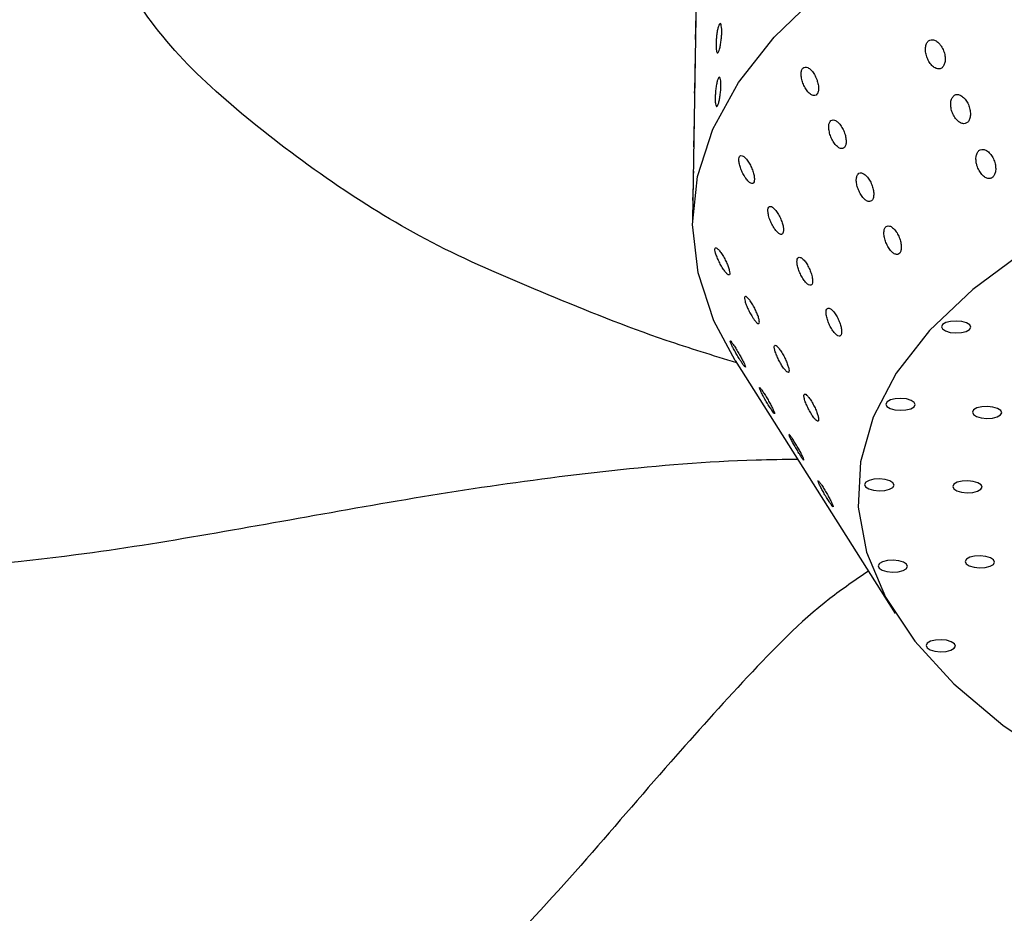
# Model space of a CAD drawing. Units: millimetres. Extents: x 0 to 420, y 0 to 297.
# Drawn here: x 137 to 140, y 137 to 139 of the extents above; entities that cross this region are included whole.
import ezdxf

# ---------------------------------------------------------------- set-up
doc = ezdxf.new("R2010")
doc.units = ezdxf.units.MM

msp = doc.modelspace()

# ---------------------------------------------------------------- linework, layer by layer
at = {"color": 7, "linetype": 'Continuous', "lineweight": 25}
for p, q in [((138.90376, 139.54555), (138.89118, 138.75405)), ((138.98827, 138.43471), (139.35113, 137.86027))]:
    msp.add_line(p, q, dxfattribs=at)
at = {"color": 7, "linetype": 'Continuous', "lineweight": 25, "flags": 128}
for points in [[(138.98827, 138.43471), (138.93991, 138.52479), (138.9037, 138.63353), (138.89113, 138.74283), (138.90229, 138.85185), (138.93711, 138.95972), (138.99531, 139.0656), (139.07642, 139.16867), (139.17982, 139.26812), (139.30471, 139.36316), (139.45009, 139.45306), (139.61483, 139.53712), (139.79765, 139.61467), (139.99711, 139.6851), (140.21165, 139.74787), (140.4396, 139.80249), (140.67916, 139.84853), (140.92847, 139.88562), (141.18557, 139.91348), (141.44845, 139.93188), (141.71505, 139.94069), (141.98329, 139.93984)], [(139.64735, 138.68432), (139.52753, 138.59564), (139.42932, 138.50244), (139.35362, 138.40557), (139.30111, 138.3059), (139.27226, 138.20435), (139.26735, 138.10182), (139.28641, 137.99924), (139.32926, 137.89756), (139.39553, 137.79768), (139.48462, 137.70051), (139.5957, 137.60693), (139.72779, 137.51779)], [(139.48997, 138.52411), (139.47717, 138.52335), (139.46622, 138.52064), (139.45878, 138.51639), (139.456, 138.51125), (139.45829, 138.50601), (139.4653, 138.50146), (139.47597, 138.49829), (139.48867, 138.49699), (139.50147, 138.49775), (139.51243, 138.50046), (139.51986, 138.50471), (139.52265, 138.50984), (139.52036, 138.51508), (139.51334, 138.51964), (139.50267, 138.5228), (139.48997, 138.52411)], [(139.36417, 138.34851), (139.35137, 138.34775), (139.34042, 138.34504), (139.33298, 138.34079), (139.3302, 138.33565), (139.33248, 138.33041), (139.3395, 138.32586), (139.35017, 138.32269), (139.36287, 138.32139), (139.37567, 138.32215), (139.38662, 138.32486), (139.39406, 138.32911), (139.39684, 138.33424), (139.39456, 138.33948), (139.38754, 138.34404), (139.37687, 138.34721), (139.36417, 138.34851)], [(139.5604, 138.33021), (139.54759, 138.32944), (139.53664, 138.32673), (139.52921, 138.32249), (139.52642, 138.31735), (139.52871, 138.31211), (139.53572, 138.30756), (139.54639, 138.30439), (139.5591, 138.30309), (139.5719, 138.30385), (139.58285, 138.30656), (139.59028, 138.3108), (139.59307, 138.31594), (139.59078, 138.32118), (139.58377, 138.32573), (139.5731, 138.3289), (139.5604, 138.33021)], [(139.31588, 138.16568), (139.30308, 138.16492), (139.29212, 138.16221), (139.28469, 138.15796), (139.2819, 138.15282), (139.28419, 138.14758), (139.2912, 138.14303), (139.30187, 138.13986), (139.31458, 138.13856), (139.32738, 138.13932), (139.33833, 138.14203), (139.34577, 138.14628), (139.34855, 138.15141), (139.34626, 138.15665), (139.33925, 138.16121), (139.32858, 138.16438), (139.31588, 138.16568)], [(139.51582, 138.16144), (139.50302, 138.16068), (139.49206, 138.15797), (139.48463, 138.15372), (139.48184, 138.14859), (139.48413, 138.14334), (139.49114, 138.13879), (139.50181, 138.13562), (139.51452, 138.13432), (139.52732, 138.13508), (139.53827, 138.13779), (139.54571, 138.14204), (139.54849, 138.14717), (139.5462, 138.15242), (139.53919, 138.15697), (139.52852, 138.16014), (139.51582, 138.16144)], [(139.54414, 137.99113), (139.53134, 137.99037), (139.52039, 137.98766), (139.51295, 137.98341), (139.51017, 137.97828), (139.51246, 137.97303), (139.51947, 137.96848), (139.53014, 137.96531), (139.54284, 137.96401), (139.55564, 137.96477), (139.56659, 137.96748), (139.57403, 137.97173), (139.57681, 137.97686), (139.57453, 137.98211), (139.56751, 137.98666), (139.55684, 137.98983), (139.54414, 137.99113)], [(139.34656, 137.98118), (139.33376, 137.98041), (139.32281, 137.9777), (139.31537, 137.97346), (139.31259, 137.96832), (139.31487, 137.96308), (139.32189, 137.95853), (139.33256, 137.95536), (139.34526, 137.95405), (139.35806, 137.95482), (139.36901, 137.95753), (139.37645, 137.96177), (139.37923, 137.96691), (139.37695, 137.97215), (139.36993, 137.9767), (139.35926, 137.97987), (139.34656, 137.98118)], [(139.45529, 137.8006), (139.44249, 137.79984), (139.43153, 137.79713), (139.4241, 137.79289), (139.42131, 137.78775), (139.4236, 137.78251), (139.43061, 137.77795), (139.44128, 137.77479), (139.45399, 137.77348), (139.46679, 137.77425), (139.47774, 137.77696), (139.48518, 137.7812), (139.48796, 137.78634), (139.48567, 137.79158), (139.47866, 137.79613), (139.46799, 137.7993), (139.45529, 137.8006)]]:
    msp.add_lwpolyline(points, dxfattribs=at)
at = {"color": 8, "linetype": 'Continuous', "lineweight": 25}
for points, knots in [([(138.99197, 138.42885), (138.93782, 138.44559), (138.78555, 138.49266), (138.5625, 138.5835), (138.30731, 138.69113), (138.084, 138.82774), (137.88766, 138.97462), (137.70613, 139.1353), (137.58458, 139.31422), (137.52634, 139.43503), (137.49726, 139.49535)], [0, 0, 0, 0, 0.06668207, 0.18751835, 0.30842544, 0.42915201, 0.57198269, 0.7146715, 0.85753441, 1, 1, 1, 1]), ([(139.13024, 138.20995), (139.09863, 138.20956), (138.95343, 138.20777), (138.70556, 138.18623), (138.39062, 138.14466), (138.08842, 138.09268), (137.79193, 138.03859), (137.45682, 137.98429), (137.07034, 137.9487), (136.62259, 137.96984), (136.1685, 138.05608), (135.56939, 138.21806), (134.82771, 138.43015), (134.09105, 138.61584), (133.51023, 138.74324), (133.16006, 138.8084), (132.87429, 138.85519), (132.65493, 138.88698), (132.52913, 138.92745), (132.46753, 138.94726)], [0, 0, 0, 0, 0.0135202, 0.0621097, 0.1108247, 0.1596782, 0.2086034, 0.2574526, 0.3242816, 0.3908742, 0.4576869, 0.5247036, 0.6586375, 0.7924515, 0.851238, 0.9099281, 0.9406548, 0.97094, 1, 1, 1, 1]), ([(139.29053, 137.9562), (139.26082, 137.93595), (139.15948, 137.8669), (139.01508, 137.71702), (138.83002, 137.51252), (138.64011, 137.28796), (138.42887, 137.05796), (138.19902, 136.84745), (137.96474, 136.67215), (137.73219, 136.49689), (137.50672, 136.30172), (137.28708, 136.09016), (137.14818, 135.93582), (137.07872, 135.85864)], [0, 0, 0, 0, 0.0337063, 0.1149648, 0.1962526, 0.292821, 0.3886529, 0.4840398, 0.587145, 0.6905787, 0.7937692, 0.8968732, 1, 1, 1, 1])]:
    msp.add_open_spline(points, degree=3, knots=knots, dxfattribs=at)
at = {"color": 7, "linetype": 'Continuous', "lineweight": 25}
for points, knots in [([(138.898, 139.18278), (138.89806, 139.18635), (138.89817, 139.19349), (138.89837, 139.20494), (138.89858, 139.21532), (138.8988, 139.22358), (138.89903, 139.22876), (138.89923, 139.23028), (138.89938, 139.22798), (138.89943, 139.22211), (138.89936, 139.21334), (138.89918, 139.20265), (138.89889, 139.19125), (138.89855, 139.18042), (138.89822, 139.17139), (138.89796, 139.16517), (138.89779, 139.16246), (138.89774, 139.16357), (138.89778, 139.16839), (138.89788, 139.17531), (138.89797, 139.1807), (138.898, 139.18278)], [0, 0, 0, 0, 0.05368652, 0.10737296, 0.16106144, 0.21475124, 0.26843883, 0.32212412, 0.37581062, 0.42949994, 0.4831893, 0.53687585, 0.59056113, 0.64424866, 0.69793845, 0.75162698, 0.80531269, 0.85899844, 0.912687, 0.96637678, 1, 1, 1, 1]), ([(138.94469, 139.15285), (138.94481, 139.15642), (138.94506, 139.16356), (138.94625, 139.17496), (138.94793, 139.18525), (138.94998, 139.19341), (138.95218, 139.19848), (138.95428, 139.1999), (138.95603, 139.1975), (138.95722, 139.19156), (138.95769, 139.18276), (138.95738, 139.17207), (138.95632, 139.16072), (138.95465, 139.14997), (138.95259, 139.14104), (138.95037, 139.13493), (138.94826, 139.13234), (138.94648, 139.13354), (138.94523, 139.13843), (138.94466, 139.14538), (138.94468, 139.15078), (138.94469, 139.15285)], [0, 0, 0, 0, 0.05368652, 0.10737296, 0.16106144, 0.21475124, 0.26843883, 0.32212412, 0.37581062, 0.42949994, 0.4831893, 0.53687585, 0.59056113, 0.64424866, 0.69793845, 0.75162698, 0.80531269, 0.85899844, 0.912687, 0.96637678, 1, 1, 1, 1]), ([(139.45131, 139.15374), (139.44889, 139.15602), (139.44406, 139.16058), (139.43628, 139.16322), (139.42933, 139.16221), (139.42392, 139.15762), (139.42055, 139.15012), (139.41948, 139.14043), (139.42088, 139.12944), (139.42469, 139.11823), (139.43062, 139.10812), (139.43799, 139.10048), (139.44584, 139.09636), (139.45314, 139.0962), (139.45908, 139.09975), (139.46315, 139.10644), (139.46502, 139.11554), (139.46448, 139.12629), (139.46143, 139.13758), (139.45673, 139.14714), (139.45286, 139.15185), (139.45131, 139.15374)], [0, 0, 0, 0, 0.0539672, 0.1079871, 0.1607202, 0.2121815, 0.2633189, 0.3151475, 0.3684205, 0.4233833, 0.479608, 0.5360327, 0.5913679, 0.6447923, 0.6964483, 0.7473193, 0.7986754, 0.8515227, 0.9062305, 0.9623642, 1, 1, 1, 1]), ([(138.89606, 139.06101), (138.89612, 139.06458), (138.89624, 139.07173), (138.89643, 139.08318), (138.89665, 139.09355), (138.89687, 139.10181), (138.89709, 139.10699), (138.89729, 139.10851), (138.89744, 139.10621), (138.89749, 139.10035), (138.89743, 139.09157), (138.89724, 139.08088), (138.89696, 139.06948), (138.89662, 139.05865), (138.89629, 139.04962), (138.89602, 139.0434), (138.89586, 139.04069), (138.8958, 139.0418), (138.89585, 139.04662), (138.89595, 139.05354), (138.89603, 139.05893), (138.89606, 139.06101)], [0, 0, 0, 0, 0.0536865, 0.107373, 0.1610614, 0.2147512, 0.2684388, 0.3221241, 0.3758106, 0.4294999, 0.4831893, 0.5368758, 0.5905611, 0.6442487, 0.6979384, 0.751627, 0.8053127, 0.8589984, 0.912687, 0.9663768, 1, 1, 1, 1]), ([(139.17203, 139.07551), (139.17031, 139.07911), (139.16686, 139.0863), (139.16006, 139.09467), (139.15309, 139.0999), (139.1467, 139.10131), (139.1417, 139.09896), (139.13852, 139.09333), (139.1374, 139.08509), (139.13842, 139.07502), (139.14154, 139.06404), (139.14652, 139.0533), (139.15286, 139.04411), (139.15979, 139.03774), (139.16639, 139.03506), (139.17184, 139.03627), (139.17561, 139.04096), (139.17743, 139.04848), (139.17714, 139.05808), (139.17512, 139.06753), (139.17289, 139.07328), (139.17203, 139.07551)], [0, 0, 0, 0, 0.0563554, 0.1127285, 0.1684734, 0.2225818, 0.2749619, 0.3262547, 0.3774659, 0.4295777, 0.4832461, 0.5385694, 0.5949557, 0.651238, 0.7061723, 0.7591388, 0.8105093, 0.8613864, 0.9130194, 0.9662924, 1, 1, 1, 1]), ([(138.94276, 139.03108), (138.94288, 139.03465), (138.94312, 139.04179), (138.94432, 139.05319), (138.94599, 139.06348), (138.94805, 139.07164), (138.95025, 139.07671), (138.95235, 139.07813), (138.9541, 139.07573), (138.95528, 139.06979), (138.95575, 139.06099), (138.95544, 139.05031), (138.95438, 139.03895), (138.95272, 139.0282), (138.95065, 139.01927), (138.94843, 139.01317), (138.94632, 139.01057), (138.94454, 139.01177), (138.9433, 139.01666), (138.94273, 139.02361), (138.94275, 139.02901), (138.94276, 139.03108)], [0, 0, 0, 0, 0.0536865, 0.107373, 0.1610614, 0.2147512, 0.2684388, 0.3221241, 0.3758106, 0.4294999, 0.4831893, 0.5368758, 0.5905611, 0.6442487, 0.6979384, 0.751627, 0.8053127, 0.8589984, 0.912687, 0.9663768, 1, 1, 1, 1]), ([(139.4841, 139.03535), (139.48249, 139.03355), (139.47926, 139.02994), (139.47709, 139.02102), (139.47721, 139.0106), (139.47983, 138.99933), (139.48475, 138.9885), (139.49151, 138.97946), (139.49925, 138.97347), (139.50694, 138.97131), (139.51365, 138.97305), (139.51871, 138.97825), (139.52171, 138.98623), (139.52241, 138.99625), (139.52063, 139.00743), (139.5164, 139.01859), (139.51009, 139.02833), (139.50247, 139.03532), (139.49461, 139.03861), (139.48831, 139.03822), (139.48524, 139.03613), (139.4841, 139.03535)], [0, 0, 0, 0, 0.0516854, 0.1033408, 0.1558172, 0.2099381, 0.2656246, 0.3221118, 0.3781491, 0.4325877, 0.4850552, 0.536165, 0.5871227, 0.6391284, 0.6929075, 0.7484326, 0.804895, 0.861036, 0.9157696, 0.9687147, 1, 1, 1, 1]), ([(138.89413, 138.93924), (138.89419, 138.94281), (138.8943, 138.94996), (138.8945, 138.96141), (138.89471, 138.97178), (138.89493, 138.98004), (138.89516, 138.98522), (138.89536, 138.98674), (138.89551, 138.98444), (138.89556, 138.97858), (138.8955, 138.9698), (138.89531, 138.95911), (138.89502, 138.94771), (138.89468, 138.93688), (138.89436, 138.92785), (138.89409, 138.92163), (138.89392, 138.91892), (138.89387, 138.92003), (138.89391, 138.92485), (138.89401, 138.93177), (138.8941, 138.93716), (138.89413, 138.93924)], [0, 0, 0, 0, 0.0536865, 0.107373, 0.1610614, 0.2147512, 0.2684388, 0.3221241, 0.3758106, 0.4294999, 0.4831893, 0.5368758, 0.5905611, 0.6442487, 0.6979384, 0.751627, 0.8053127, 0.8589984, 0.912687, 0.9663768, 1, 1, 1, 1]), ([(139.20114, 138.95621), (139.20198, 138.95249), (139.20366, 138.94505), (139.20869, 138.93404), (139.21491, 138.92466), (139.22183, 138.918), (139.2285, 138.91499), (139.23407, 138.91586), (139.238, 138.92028), (139.23999, 138.92759), (139.23991, 138.93705), (139.23769, 138.94784), (139.23344, 138.95888), (139.22753, 138.96887), (139.22065, 138.97644), (139.21374, 138.98057), (139.2077, 138.98084), (139.20319, 138.97745), (139.20063, 138.97097), (139.20014, 138.9634), (139.20087, 138.95815), (139.20114, 138.95621)], [0, 0, 0, 0, 0.0554947, 0.1109507, 0.1672834, 0.2236304, 0.2787228, 0.3318607, 0.3833313, 0.4341979, 0.4857228, 0.5388384, 0.5938022, 0.6500657, 0.7064691, 0.7617893, 0.8153569, 0.8673262, 0.9184884, 0.9698766, 1, 1, 1, 1]), ([(139.01199, 138.84808), (139.01401, 138.84548), (139.01805, 138.84028), (139.02374, 138.83629), (139.02824, 138.83589), (139.03108, 138.83916), (139.03205, 138.84548), (139.03114, 138.85413), (139.02841, 138.86433), (139.02404, 138.87514), (139.0184, 138.88535), (139.01214, 138.89364), (139.00609, 138.89884), (139.00107, 138.90033), (138.99764, 138.89813), (138.99609, 138.89269), (138.99649, 138.8847), (138.99877, 138.87491), (139.00274, 138.86426), (139.00741, 138.85494), (139.01068, 138.85003), (139.01199, 138.84808)], [0, 0, 0, 0, 0.0552912, 0.1106325, 0.1646181, 0.2167036, 0.2676723, 0.3187722, 0.371128, 0.4253161, 0.4811334, 0.5376355, 0.5935451, 0.6478924, 0.7004757, 0.7518569, 0.8030175, 0.8549618, 0.9084036, 0.9635257, 1, 1, 1, 1]), ([(139.5379, 138.87397), (139.53948, 138.87028), (139.54265, 138.8629), (139.5497, 138.85416), (139.55745, 138.84856), (139.56509, 138.84683), (139.57164, 138.84898), (139.57649, 138.85452), (139.57925, 138.86276), (139.57968, 138.87296), (139.57763, 138.8842), (139.57315, 138.89527), (139.56665, 138.90477), (139.55895, 138.91139), (139.5511, 138.91428), (139.5441, 138.91328), (139.53867, 138.90874), (139.53526, 138.90126), (139.5342, 138.8916), (139.5353, 138.88206), (139.53718, 138.87622), (139.5379, 138.87397)], [0, 0, 0, 0, 0.0564067, 0.1128256, 0.1687373, 0.2229631, 0.2752364, 0.326263, 0.3772792, 0.4294551, 0.4834441, 0.5391268, 0.5956187, 0.6516467, 0.7061844, 0.7589459, 0.8104235, 0.8615665, 0.9133859, 0.9666376, 1, 1, 1, 1]), ([(138.89219, 138.81747), (138.89225, 138.82104), (138.89237, 138.82819), (138.89257, 138.83964), (138.89278, 138.85001), (138.893, 138.85827), (138.89322, 138.86345), (138.89343, 138.86498), (138.89357, 138.86267), (138.89363, 138.85681), (138.89356, 138.84803), (138.89337, 138.83734), (138.89309, 138.82594), (138.89275, 138.81512), (138.89242, 138.80608), (138.89215, 138.79986), (138.89199, 138.79715), (138.89193, 138.79826), (138.89198, 138.80308), (138.89208, 138.81), (138.89216, 138.81539), (138.89219, 138.81747)], [0, 0, 0, 0, 0.0536865, 0.107373, 0.1610614, 0.2147512, 0.2684388, 0.3221241, 0.3758106, 0.4294999, 0.4831893, 0.5368758, 0.5905611, 0.6442487, 0.6979384, 0.751627, 0.8053127, 0.8589984, 0.912687, 0.9663768, 1, 1, 1, 1]), ([(139.26492, 138.85463), (139.26418, 138.8523), (139.2627, 138.84763), (139.26321, 138.83776), (139.26571, 138.82696), (139.2702, 138.81601), (139.27621, 138.80623), (139.28306, 138.79893), (139.28985, 138.79513), (139.2957, 138.79523), (139.3, 138.79897), (139.3024, 138.80575), (139.30274, 138.81484), (139.30096, 138.82543), (139.29711, 138.83652), (139.29148, 138.84684), (139.28473, 138.855), (139.27774, 138.85989), (139.27148, 138.86091), (139.26719, 138.85869), (139.26553, 138.85572), (139.26492, 138.85463)], [0, 0, 0, 0, 0.0521653, 0.1042909, 0.1574616, 0.2123295, 0.268505, 0.3249581, 0.3803937, 0.4339408, 0.4856805, 0.5365615, 0.5878568, 0.6406022, 0.6952106, 0.7512916, 0.8077723, 0.8633887, 0.9173238, 0.9695692, 1, 1, 1, 1]), ([(139.06651, 138.75486), (139.068, 138.75117), (139.07097, 138.74379), (139.0769, 138.73371), (139.0831, 138.72583), (139.08895, 138.72114), (139.09368, 138.72023), (139.09677, 138.723), (139.09801, 138.72893), (139.09736, 138.73729), (139.09488, 138.74732), (139.09073, 138.75811), (139.08524, 138.76849), (139.07903, 138.77713), (139.07289, 138.78283), (139.06768, 138.78486), (139.064, 138.78316), (139.06217, 138.77814), (139.06231, 138.77047), (139.064, 138.76226), (139.06583, 138.75687), (139.06651, 138.75486)], [0, 0, 0, 0, 0.0559942, 0.1119616, 0.1684624, 0.2244081, 0.2786911, 0.3310204, 0.3820752, 0.433079, 0.4852067, 0.5391319, 0.5947659, 0.6512506, 0.7073177, 0.7619188, 0.814735, 0.8662367, 0.9173691, 0.9691521, 1, 1, 1, 1]), ([(139.33457, 138.69329), (139.33659, 138.6901), (139.34063, 138.68371), (139.3476, 138.6774), (139.35418, 138.67462), (139.35967, 138.67575), (139.36348, 138.68037), (139.36534, 138.68784), (139.36512, 138.69742), (139.36276, 138.70826), (139.35839, 138.71928), (139.35239, 138.72915), (139.34548, 138.73652), (139.3386, 138.7404), (139.33264, 138.74042), (139.32825, 138.73681), (139.3258, 138.73016), (139.32545, 138.72116), (139.32726, 138.71067), (139.33056, 138.70097), (139.33344, 138.69546), (139.33457, 138.69329)], [0, 0, 0, 0, 0.0560009, 0.1120372, 0.1670147, 0.2200252, 0.2714127, 0.3222765, 0.3738776, 0.4271156, 0.482194, 0.538508, 0.5948702, 0.6500792, 0.7035233, 0.7554115, 0.8065608, 0.8580008, 0.9106212, 0.964901, 1, 1, 1, 1]), ([(138.94513, 138.67363), (138.94638, 138.67036), (138.94889, 138.66384), (138.9542, 138.65319), (138.95997, 138.64329), (138.96573, 138.63511), (138.97068, 138.62982), (138.97421, 138.62812), (138.97593, 138.63008), (138.97578, 138.63523), (138.97388, 138.64291), (138.97041, 138.65236), (138.96566, 138.66274), (138.96003, 138.67299), (138.95415, 138.68183), (138.94879, 138.68806), (138.94468, 138.69082), (138.94232, 138.68993), (138.9419, 138.68568), (138.94308, 138.67976), (138.94458, 138.67527), (138.94513, 138.67363)], [0, 0, 0, 0, 0.0541882, 0.1083253, 0.1637194, 0.2201337, 0.2763759, 0.3312175, 0.3840859, 0.4354017, 0.4862897, 0.5379917, 0.5913624, 0.6465518, 0.7029101, 0.759232, 0.8143363, 0.867659, 0.9194595, 0.9705881, 1, 1, 1, 1]), ([(139.16189, 138.62743), (139.16081, 138.63105), (139.15865, 138.63827), (139.15343, 138.64918), (139.14742, 138.65864), (139.14115, 138.66558), (139.13549, 138.66905), (139.13117, 138.66874), (139.12862, 138.66491), (139.12801, 138.65817), (139.12932, 138.64922), (139.13244, 138.63889), (139.13711, 138.62816), (139.14288, 138.61821), (139.14909, 138.61033), (139.15494, 138.60565), (139.15966, 138.60474), (139.16276, 138.60752), (139.16398, 138.61345), (139.16348, 138.62057), (139.16232, 138.62559), (139.16189, 138.62743)], [0, 0, 0, 0, 0.0553797, 0.1107167, 0.1670168, 0.2233922, 0.2786327, 0.3321102, 0.3840192, 0.4351712, 0.4865984, 0.539197, 0.5934543, 0.6492417, 0.7057434, 0.7616914, 0.8159761, 0.8683041, 0.9193559, 0.9703577, 1, 1, 1, 1]), ([(139.03225, 138.52574), (139.03395, 138.5237), (139.03736, 138.51962), (139.04104, 138.51753), (139.04305, 138.5189), (139.04318, 138.52361), (139.04154, 138.53094), (139.03831, 138.54017), (139.03373, 138.55047), (139.0282, 138.56082), (139.02231, 138.56997), (139.01682, 138.57666), (139.01248, 138.58), (139.00983, 138.57966), (139.00909, 138.57591), (139.01024, 138.56933), (139.0131, 138.56064), (139.0174, 138.55061), (139.02273, 138.54025), (139.02793, 138.53162), (139.03101, 138.52743), (139.03224, 138.52574)], [0, 0, 0, 0, 0.054552, 0.1091606, 0.162321, 0.2138107, 0.2646739, 0.3161742, 0.3692536, 0.4241836, 0.4804296, 0.536839, 0.5921839, 0.6457812, 0.6977707, 0.7489356, 0.8003081, 0.8528046, 0.9069469, 0.9626499, 1, 1, 1, 1]), ([(139.19572, 138.53299), (139.19672, 138.52947), (139.19871, 138.52244), (139.2037, 138.51151), (139.20954, 138.50172), (139.21576, 138.49415), (139.22151, 138.48986), (139.22608, 138.48938), (139.22896, 138.49254), (139.22999, 138.49878), (139.22914, 138.50737), (139.22647, 138.51754), (139.22214, 138.52834), (139.21654, 138.5386), (139.21029, 138.54696), (139.20421, 138.55227), (139.19914, 138.55387), (139.19565, 138.55177), (139.19407, 138.54641), (139.19431, 138.53966), (139.19534, 138.53478), (139.19572, 138.53299)], [0, 0, 0, 0, 0.05482566, 0.10960403, 0.16551598, 0.22202254, 0.27783335, 0.33189881, 0.38403567, 0.43501404, 0.48608607, 0.53839442, 0.5925368, 0.64832751, 0.70483152, 0.7607709, 0.81516582, 0.86779797, 0.91921141, 0.97037424, 1, 1, 1, 1]), ([(139.00077, 138.43332), (139.00253, 138.43062), (139.00607, 138.42521), (139.00971, 138.42041), (139.01153, 138.41892), (139.0113, 138.42099), (139.0092, 138.42611), (139.00555, 138.43361), (139.00068, 138.44279), (138.995, 138.4528), (138.98906, 138.46262), (138.98357, 138.47104), (138.97927, 138.47688), (138.97676, 138.47936), (138.9763, 138.47832), (138.97784, 138.47408), (138.9811, 138.46726), (138.98574, 138.45855), (138.9913, 138.44878), (138.99654, 138.44001), (138.99958, 138.43521), (139.00077, 138.43332)], [0, 0, 0, 0, 0.055905, 0.111848, 0.1666726, 0.2195285, 0.2708366, 0.3217239, 0.373431, 0.4268097, 0.4820057, 0.5383651, 0.5946811, 0.6497745, 0.7030855, 0.7548778, 0.8060037, 0.8575015, 0.9102429, 0.964664, 1, 1, 1, 1]), ([(139.07996, 138.45152), (139.08126, 138.44821), (139.08386, 138.4416), (139.08926, 138.43096), (139.09506, 138.42116), (139.10077, 138.41321), (139.10561, 138.40823), (139.10898, 138.40687), (139.11052, 138.40916), (139.1102, 138.41458), (139.10814, 138.42245), (139.10455, 138.43203), (139.09969, 138.44245), (139.09401, 138.45262), (139.08814, 138.46127), (139.08287, 138.4672), (139.07891, 138.46962), (139.07672, 138.46839), (139.07648, 138.46386), (139.0778, 138.45775), (139.07938, 138.45319), (139.07996, 138.45152)], [0, 0, 0, 0, 0.0543349, 0.1086195, 0.16414, 0.2205926, 0.2767556, 0.3314286, 0.3841208, 0.4353378, 0.4862461, 0.538075, 0.5916259, 0.6469702, 0.7033836, 0.7596321, 0.8145744, 0.8677288, 0.9194275, 0.9705524, 1, 1, 1, 1]), ([(139.05562, 138.34681), (139.05762, 138.34337), (139.06162, 138.3365), (139.06758, 138.32694), (139.07267, 138.31929), (139.0763, 138.3145), (139.07801, 138.31321), (139.07769, 138.31543), (139.07551, 138.32068), (139.07179, 138.32828), (139.06687, 138.33751), (139.06117, 138.34755), (139.05524, 138.35733), (139.04978, 138.36565), (139.04556, 138.37134), (139.04314, 138.37365), (139.04278, 138.37244), (139.04441, 138.36807), (139.04775, 138.36114), (139.05175, 138.35363), (139.05457, 138.34865), (139.05562, 138.34681)], [0, 0, 0, 0, 0.0557344, 0.1114349, 0.1678709, 0.2240687, 0.2788143, 0.3315816, 0.3828402, 0.4337387, 0.4855119, 0.5389846, 0.5942623, 0.6506531, 0.7069348, 0.7619477, 0.8151742, 0.8669152, 0.91804, 0.9695836, 1, 1, 1, 1]), ([(139.14729, 138.3407), (139.1486, 138.33739), (139.15122, 138.33076), (139.15664, 138.32012), (139.16244, 138.31035), (139.16814, 138.30244), (139.17296, 138.29753), (139.17629, 138.29625), (139.1778, 138.2986), (139.17744, 138.30408), (139.17535, 138.31199), (139.17173, 138.32159), (139.16685, 138.33202), (139.16116, 138.34218), (139.1553, 138.35078), (139.15004, 138.35664), (139.14611, 138.35899), (139.14396, 138.35769), (139.14376, 138.35311), (139.14511, 138.34696), (139.1467, 138.34238), (139.14729, 138.3407)], [0, 0, 0, 0, 0.054364, 0.1086777, 0.1642221, 0.2206811, 0.2768278, 0.3314667, 0.3841225, 0.4353184, 0.4862304, 0.5380866, 0.591677, 0.6470552, 0.7034796, 0.7597099, 0.8146152, 0.8677337, 0.919413, 0.9705403, 1, 1, 1, 1]), ([(139.14395, 138.20842), (139.14406, 138.20838), (139.14459, 138.20815), (139.14358, 138.21111), (139.14103, 138.21693), (139.13689, 138.22515), (139.1317, 138.2347), (139.12586, 138.24479), (139.12, 138.25424), (139.11479, 138.26198), (139.11124, 138.2664), (139.1095, 138.26807), (139.1096, 138.26728), (139.10961, 138.26725)], [0, 0, 0, 0, 0.02943226, 0.13390094, 0.23593647, 0.33801623, 0.44245892, 0.55053633, 0.66197315, 0.77497422, 0.88699061, 0.99599262, 1, 1, 1, 1]), ([(139.10985, 138.26517), (139.11043, 138.26366), (139.1116, 138.26064), (139.11548, 138.25293), (139.12047, 138.24379), (139.12624, 138.23385), (139.1315, 138.22521), (139.13443, 138.22068), (139.13559, 138.21888)], [0, 0, 0, 0, 0.1721003, 0.3431664, 0.5165797, 0.6948386, 0.8787407, 1, 1, 1, 1]), ([(139.13559, 138.21888), (139.13724, 138.21643), (139.14054, 138.21151), (139.14229, 138.20955), (139.14317, 138.20857)], [0, 0, 0, 0, 0.49978338, 1, 1, 1, 1]), ([(139.19536, 138.12376), (139.19735, 138.12055), (139.20132, 138.11413), (139.20623, 138.10689), (139.20959, 138.10259), (139.21099, 138.10185), (139.21037, 138.10457), (139.20793, 138.11022), (139.20401, 138.11812), (139.19894, 138.12754), (139.19317, 138.13761), (139.18726, 138.14725), (139.18195, 138.15523), (139.17796, 138.16044), (139.17585, 138.16221), (139.1758, 138.16049), (139.17771, 138.15568), (139.18129, 138.14842), (139.18614, 138.13944), (139.19108, 138.13085), (139.19417, 138.12572), (139.19536, 138.12376)], [0, 0, 0, 0, 0.0564272, 0.1128619, 0.1689114, 0.2233705, 0.2758543, 0.3269685, 0.3779189, 0.4299108, 0.4836758, 0.5391917, 0.5956524, 0.6517994, 0.7065449, 0.7595036, 0.8110887, 0.8622166, 0.9139095, 0.9669672, 1, 1, 1, 1])]:
    msp.add_open_spline(points, degree=3, knots=knots, dxfattribs=at)

doc.saveas('drawing.dxf')
